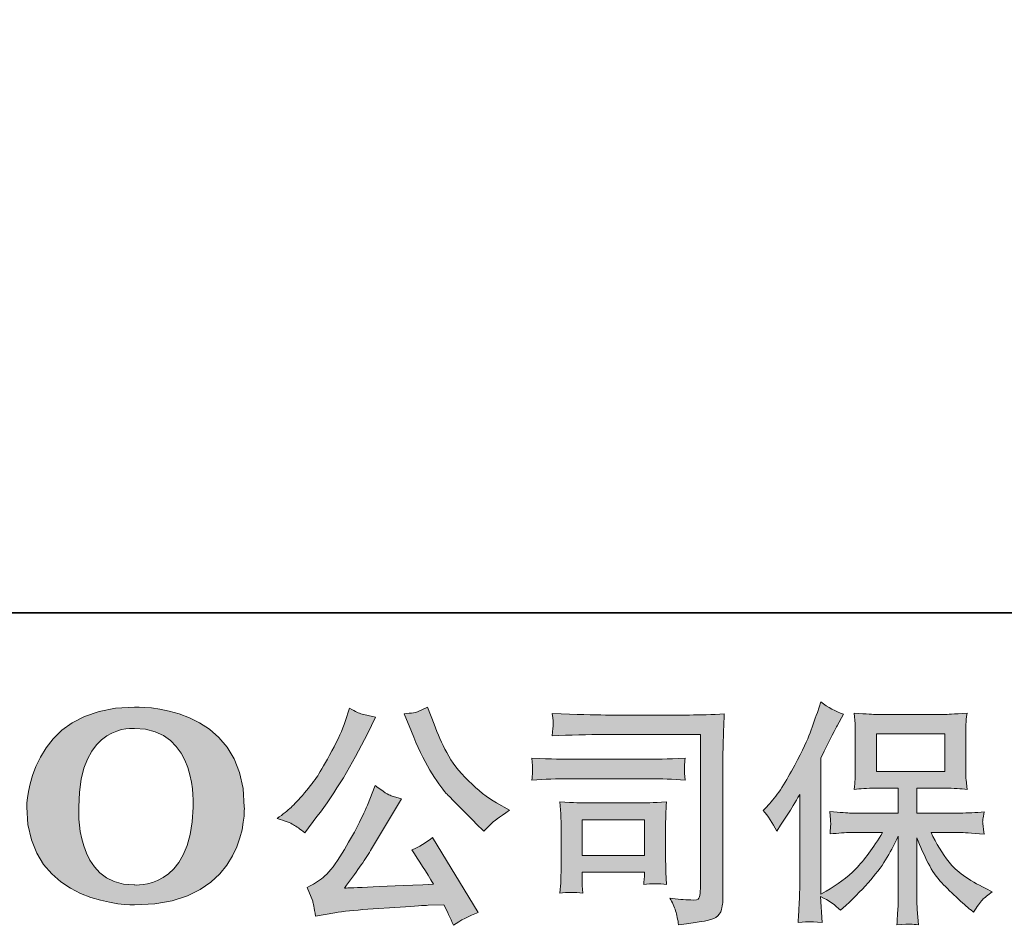
# Model space of a CAD drawing. Units: inches. Extents: x -435 to 2091, y -738 to 1088.
# Drawn here: x -230 to 18, y -737 to -509 of the extents above; entities that cross this region are included whole.
import ezdxf

# ---------------------------------------------------------------- set-up
doc = ezdxf.new("R2010")
doc.units = ezdxf.units.IN
doc.header["$MEASUREMENT"] = 0
doc.layers.add('图层 1', color=7, linetype='Continuous')

msp = doc.modelspace()

# ---------------------------------------------------------------- hatches: boundary and pattern name
at = {"layer": '图层 1'}
h = msp.add_hatch(color=7, dxfattribs=at)
h.dxf.hatch_style = 2
edge = h.paths.add_edge_path()
edge.add_spline(control_points=[(-186.26, -707.7), (-186.64, -728.99), (-201.1, -727.32), (-201.1, -727.32), (-216.44, -727.32), (-215.04, -707.7), (-215.04, -707.7), (-215.04, -686.38), (-201.02, -687.92), (-201.02, -687.92), (-184.97, -687.8), (-186.26, -707.7), (-186.26, -707.7)], knot_values=[0, 0, 0, 0, 0.352778, 0.352778, 0.352778, 0.705556, 0.705556, 0.705556, 1.058333, 1.058333, 1.058333, 1.411111, 1.411111, 1.411111, 1.411111], degree=3, periodic=0)
edge.add_line((-186.26, -707.7), (-186.26, -707.7))
edge = h.paths.add_edge_path()
edge.add_spline(control_points=[(-228.16, -707.7), (-228.16, -732.83), (-201.02, -732.37), (-201.02, -732.37), (-172.05, -732.37), (-173.36, -707.7), (-173.36, -707.7), (-173.36, -681.27), (-201.02, -682.55), (-201.02, -682.55), (-228.09, -682.55), (-228.16, -707.7), (-228.16, -707.7)], knot_values=[0, 0, 0, 0, 0.352778, 0.352778, 0.352778, 0.705556, 0.705556, 0.705556, 1.058333, 1.058333, 1.058333, 1.411111, 1.411111, 1.411111, 1.411111], degree=3, periodic=0)
edge.add_line((-228.16, -707.7), (-228.16, -707.7))
h = msp.add_hatch(color=7, dxfattribs=at)
h.dxf.hatch_style = 2
h.paths.add_polyline_path([(-14.15, -698.78), (3.1, -698.78), (3.1, -689.28), (-14.15, -689.28)])
edge = h.paths.add_edge_path()
edge.add_spline(control_points=[(-42.66, -708.55), (-42.66, -708.55), (-41.77, -707.66), (-41.77, -707.66), (-39.79, -705.68), (-37.72, -702.68), (-35.5, -698.64), (-33.3, -694.6), (-31.84, -691.64), (-31.12, -689.74), (-30.4, -687.84), (-29.69, -685.88), (-29.01, -683.86), (-29.01, -683.86), (-28.16, -681.25), (-28.16, -681.25), (-26.3, -682.59), (-24.4, -683.62), (-22.46, -684.34), (-22.46, -684.34), (-24.01, -687.24), (-24.01, -687.24), (-24.28, -687.72), (-25.67, -690.43), (-28.16, -695.39), (-28.16, -695.39), (-28.16, -729.68), (-28.16, -729.68), (-28.16, -729.68), (-26.82, -728.91), (-26.82, -728.91), (-23.97, -727.33), (-21.48, -725.45), (-19.34, -723.27), (-17.19, -721.1), (-14.94, -718.05), (-12.57, -714.13), (-12.57, -714.13), (-20.54, -714.13), (-20.54, -714.13), (-21.97, -714.13), (-23.71, -714.25), (-25.81, -714.49), (-25.77, -713.78), (-25.73, -713.22), (-25.69, -712.77), (-25.65, -712.33), (-25.63, -711.99), (-25.65, -711.74), (-25.67, -711.48), (-25.75, -710.51), (-25.87, -708.81), (-23.19, -709.09), (-21.41, -709.22), (-20.54, -709.22), (-20.54, -709.22), (-8.61, -709.22), (-8.61, -709.22), (-8.61, -709.22), (-8.61, -702.98), (-8.61, -702.98), (-8.61, -702.98), (-14.31, -702.98), (-14.31, -702.98), (-16.48, -702.98), (-18.29, -703.07), (-19.75, -703.27), (-19.63, -702.18), (-19.55, -701.35), (-19.51, -700.78), (-19.48, -700.2), (-19.46, -699.43), (-19.46, -698.46), (-19.46, -698.46), (-19.46, -689.1), (-19.46, -689.1), (-19.46, -687.96), (-19.48, -687.16), (-19.51, -686.77), (-19.51, -686.77), (-19.75, -684.08), (-19.75, -684.08), (-16.52, -684.28), (-14.71, -684.38), (-14.31, -684.38), (-14.31, -684.38), (3.12, -684.38), (3.12, -684.38), (3.51, -684.38), (5.37, -684.28), (8.7, -684.08), (8.54, -685.27), (8.44, -686.2), (8.42, -686.87), (8.4, -687.52), (8.4, -688.27), (8.4, -689.1), (8.4, -689.1), (8.4, -698.46), (8.4, -698.46), (8.4, -699.71), (8.42, -700.48), (8.46, -700.82), (8.46, -700.82), (8.7, -703.27), (8.7, -703.27), (7.21, -703.07), (5.33, -702.98), (3.06, -702.98), (3.06, -702.98), (-3.94, -702.98), (-3.94, -702.98), (-3.94, -702.98), (-3.94, -709.22), (-3.94, -709.22), (-3.94, -709.22), (6.92, -709.22), (6.92, -709.22), (8.82, -709.22), (10.85, -709.13), (13.03, -708.93), (12.87, -709.76), (12.75, -710.35), (12.69, -710.73), (12.64, -711.1), (12.62, -711.4), (12.64, -711.62), (12.66, -711.82), (12.79, -712.81), (13.03, -714.55), (9.71, -714.27), (7.67, -714.13), (6.92, -714.13), (6.92, -714.13), (-0.38, -714.13), (-0.38, -714.13), (0.92, -716.91), (2.45, -719.39), (4.19, -721.61), (5.93, -723.83), (9.01, -726.04), (13.45, -728.26), (13.45, -728.26), (15.05, -729.09), (15.05, -729.09), (13.98, -729.8), (13.15, -730.47), (12.56, -731.11), (11.96, -731.74), (11.23, -732.77), (10.36, -734.19), (10.36, -734.19), (9.53, -733.54), (9.53, -733.54), (9.09, -733.22), (8.08, -732.33), (6.52, -730.89), (4.96, -729.44), (3.55, -728.08), (2.31, -726.77), (1.06, -725.47), (-0.07, -723.81), (-1.1, -721.81), (-2.12, -719.81), (-3.07, -717.69), (-3.94, -715.44), (-3.94, -715.44), (-3.94, -730.45), (-3.94, -730.45), (-3.94, -731.6), (-3.9, -732.63), (-3.83, -733.54), (-3.83, -733.54), (-3.53, -737.34), (-3.53, -737.34), (-4.38, -737.3), (-5.03, -737.26), (-5.48, -737.22), (-5.92, -737.18), (-7.09, -737.22), (-8.97, -737.34), (-8.89, -735.8), (-8.81, -734.49), (-8.73, -733.44), (-8.65, -732.39), (-8.61, -731.4), (-8.61, -730.45), (-8.61, -730.45), (-8.61, -715.02), (-8.61, -715.02), (-9.44, -716.76), (-10.37, -718.52), (-11.4, -720.32), (-12.43, -722.12), (-13.82, -724.04), (-15.56, -726.06), (-17.3, -728.08), (-19.4, -730.22), (-21.85, -732.47), (-21.85, -732.47), (-23.21, -733.72), (-23.21, -733.72), (-24.48, -732.37), (-26.13, -731.23), (-28.19, -730.28), (-28.19, -730.28), (-27.78, -736.8), (-27.78, -736.8), (-29.6, -736.69), (-30.67, -736.61), (-31.01, -736.59), (-31.35, -736.57), (-32.3, -736.65), (-33.88, -736.8), (-33.76, -734.87), (-33.66, -733.26), (-33.58, -732), (-33.5, -730.73), (-33.46, -729.42), (-33.46, -728.08), (-33.46, -728.08), (-33.46, -704.52), (-33.46, -704.52), (-34.61, -706.57), (-35.6, -708.24), (-36.43, -709.5), (-36.43, -709.5), (-38.27, -712.29), (-38.27, -712.29), (-38.27, -712.29), (-39.22, -713.78), (-39.22, -713.78), (-40.29, -711.68), (-41.44, -709.94), (-42.66, -708.55)], knot_values=[0, 0, 0, 0, 0.352778, 0.352778, 0.352778, 0.705556, 0.705556, 0.705556, 1.058333, 1.058333, 1.058333, 1.411111, 1.411111, 1.411111, 1.763889, 1.763889, 1.763889, 2.116667, 2.116667, 2.116667, 2.469444, 2.469444, 2.469444, 2.822222, 2.822222, 2.822222, 3.175, 3.175, 3.175, 3.527778, 3.527778, 3.527778, 3.880556, 3.880556, 3.880556, 4.233333, 4.233333, 4.233333, 4.586111, 4.586111, 4.586111, 4.938889, 4.938889, 4.938889, 5.291667, 5.291667, 5.291667, 5.644444, 5.644444, 5.644444, 5.997222, 5.997222, 5.997222, 6.35, 6.35, 6.35, 6.702778, 6.702778, 6.702778, 7.055556, 7.055556, 7.055556, 7.408333, 7.408333, 7.408333, 7.761111, 7.761111, 7.761111, 8.113889, 8.113889, 8.113889, 8.466667, 8.466667, 8.466667, 8.819444, 8.819444, 8.819444, 9.172222, 9.172222, 9.172222, 9.525, 9.525, 9.525, 9.877778, 9.877778, 9.877778, 10.230556, 10.230556, 10.230556, 10.583333, 10.583333, 10.583333, 10.936111, 10.936111, 10.936111, 11.288889, 11.288889, 11.288889, 11.641667, 11.641667, 11.641667, 11.994444, 11.994444, 11.994444, 12.347222, 12.347222, 12.347222, 12.7, 12.7, 12.7, 13.052778, 13.052778, 13.052778, 13.405556, 13.405556, 13.405556, 13.758333, 13.758333, 13.758333, 14.111111, 14.111111, 14.111111, 14.463889, 14.463889, 14.463889, 14.816667, 14.816667, 14.816667, 15.169444, 15.169444, 15.169444, 15.522222, 15.522222, 15.522222, 15.875, 15.875, 15.875, 16.227778, 16.227778, 16.227778, 16.580556, 16.580556, 16.580556, 16.933333, 16.933333, 16.933333, 17.286111, 17.286111, 17.286111, 17.638889, 17.638889, 17.638889, 17.991667, 17.991667, 17.991667, 18.344444, 18.344444, 18.344444, 18.697222, 18.697222, 18.697222, 19.05, 19.05, 19.05, 19.402778, 19.402778, 19.402778, 19.755556, 19.755556, 19.755556, 20.108333, 20.108333, 20.108333, 20.461111, 20.461111, 20.461111, 20.813889, 20.813889, 20.813889, 21.166667, 21.166667, 21.166667, 21.519444, 21.519444, 21.519444, 21.872222, 21.872222, 21.872222, 22.225, 22.225, 22.225, 22.577778, 22.577778, 22.577778, 22.930556, 22.930556, 22.930556, 23.283333, 23.283333, 23.283333, 23.636111, 23.636111, 23.636111, 23.988889, 23.988889, 23.988889, 24.341667, 24.341667, 24.341667, 24.694444, 24.694444, 24.694444, 25.047222, 25.047222, 25.047222, 25.4, 25.4, 25.4, 25.752778, 25.752778, 25.752778, 26.105556, 26.105556, 26.105556, 26.458333, 26.458333, 26.458333, 26.811111, 26.811111, 26.811111, 27.163889, 27.163889, 27.163889, 27.516667, 27.516667, 27.516667, 27.516667], degree=3, periodic=0)
edge.add_line((-42.66, -708.55), (-42.66, -708.55))
h = msp.add_hatch(color=7, dxfattribs=at)
h.dxf.hatch_style = 2
edge = h.paths.add_edge_path()
edge.add_spline(control_points=[(-131.26, -688.71), (-129.76, -692.47), (-128.22, -695.69), (-126.61, -698.38), (-125.01, -701.07), (-123.62, -703.03), (-122.47, -704.26), (-121.33, -705.49), (-118.81, -708.04), (-114.94, -711.92), (-114.94, -711.92), (-113.04, -713.81), (-113.04, -713.81), (-113.04, -713.81), (-111.02, -711.74), (-111.02, -711.74), (-110.74, -711.42), (-109.26, -710.35), (-106.57, -708.53), (-106.57, -708.53), (-109.83, -706.63), (-109.83, -706.63), (-112.13, -705.33), (-114.48, -703.49), (-116.9, -701.1), (-119.31, -698.74), (-121.13, -696.36), (-122.36, -694.01), (-123.58, -691.66), (-124.65, -689.28), (-125.56, -686.87), (-125.56, -686.87), (-127.22, -682.59), (-127.22, -682.59), (-127.22, -682.59), (-129.54, -683.66), (-129.54, -683.66), (-129.97, -683.9), (-131.17, -684.08), (-133.1, -684.2), (-133.1, -684.2), (-131.26, -688.71), (-131.26, -688.71)], knot_values=[0, 0, 0, 0, 1, 1, 1, 2, 2, 2, 3, 3, 3, 4, 4, 4, 5, 5, 5, 6, 6, 6, 7, 7, 7, 8, 8, 8, 9, 9, 9, 10, 10, 10, 11, 11, 11, 12, 12, 12, 13, 13, 13, 14, 14, 14, 14], degree=3, periodic=0)
edge = h.paths.add_edge_path()
edge.add_spline(control_points=[(-142.36, -707.23), (-143.07, -708.97), (-144.02, -710.95), (-145.19, -713.16), (-146.36, -715.38), (-147.72, -717.73), (-149.31, -720.24), (-150.89, -722.76), (-152.29, -724.5), (-153.5, -725.47), (-154.7, -726.43), (-156.03, -727.27), (-157.49, -727.94), (-157.49, -727.94), (-156.13, -731.44), (-156.13, -731.44), (-155.97, -731.84), (-155.73, -733.09), (-155.42, -735.18), (-155.42, -735.18), (-150.55, -734.35), (-150.55, -734.35), (-148.46, -734), (-145.68, -733.7), (-142.24, -733.46), (-142.24, -733.46), (-134.12, -732.93), (-134.12, -732.93), (-130.32, -732.65), (-127.96, -732.49), (-127.05, -732.45), (-127.05, -732.45), (-123.07, -732.33), (-123.07, -732.33), (-122.28, -733.84), (-121.49, -735.56), (-120.69, -737.5), (-118.87, -736.23), (-116.81, -735.16), (-114.46, -734.29), (-114.46, -734.29), (-125.92, -715.36), (-125.92, -715.36), (-127.58, -716.7), (-129.32, -717.75), (-131.14, -718.5), (-129.36, -721.19), (-127.54, -724.08), (-125.69, -727.17), (-140.45, -727.8), (-147.92, -728.12), (-148.12, -728.12), (-145.27, -724.28), (-143.07, -721.14), (-141.53, -718.68), (-141.53, -718.68), (-136.07, -709.42), (-136.07, -709.42), (-136.07, -709.42), (-133.75, -705.68), (-133.75, -705.68), (-133.75, -705.68), (-136.36, -704.85), (-136.36, -704.85), (-137, -704.69), (-138.35, -703.84), (-140.4, -702.3), (-140.4, -702.3), (-142.36, -707.23), (-142.36, -707.23)], knot_values=[0, 0, 0, 0, 1, 1, 1, 2, 2, 2, 3, 3, 3, 4, 4, 4, 5, 5, 5, 6, 6, 6, 7, 7, 7, 8, 8, 8, 9, 9, 9, 10, 10, 10, 11, 11, 11, 12, 12, 12, 13, 13, 13, 14, 14, 14, 15, 15, 15, 16, 16, 16, 17, 17, 17, 18, 18, 18, 19, 19, 19, 20, 20, 20, 21, 21, 21, 22, 22, 22, 23, 23, 23, 23], degree=3, periodic=0)
edge = h.paths.add_edge_path()
edge.add_spline(control_points=[(-160.98, -712.15), (-160.24, -712.59), (-159.29, -713.26), (-158.15, -714.17), (-158.15, -714.17), (-155.06, -710.13), (-155.06, -710.13), (-150.43, -704.04), (-146.2, -697.08), (-142.36, -689.24), (-142.36, -689.24), (-140.34, -685.09), (-140.34, -685.09), (-140.34, -685.09), (-144.02, -684.2), (-144.02, -684.2), (-144.34, -684.16), (-145.29, -683.7), (-146.87, -682.83), (-146.87, -682.83), (-147.94, -686.16), (-147.94, -686.16), (-148.61, -688.21), (-149.75, -690.69), (-151.32, -693.59), (-152.9, -696.5), (-154.09, -698.57), (-154.88, -699.81), (-155.67, -701.03), (-156.78, -702.48), (-158.21, -704.16), (-159.63, -705.84), (-160.76, -707.07), (-161.59, -707.82), (-162.42, -708.57), (-163.59, -709.5), (-165.09, -710.61), (-163.07, -711.2), (-161.71, -711.72), (-160.98, -712.15)], knot_values=[0, 0, 0, 0, 0.352778, 0.352778, 0.352778, 0.705556, 0.705556, 0.705556, 1.058333, 1.058333, 1.058333, 1.411111, 1.411111, 1.411111, 1.763889, 1.763889, 1.763889, 2.116667, 2.116667, 2.116667, 2.469444, 2.469444, 2.469444, 2.822222, 2.822222, 2.822222, 3.175, 3.175, 3.175, 3.527778, 3.527778, 3.527778, 3.880556, 3.880556, 3.880556, 4.233333, 4.233333, 4.233333, 4.586111, 4.586111, 4.586111, 4.586111], degree=3, periodic=0)
edge.add_line((-160.98, -712.15), (-160.98, -712.15))
h = msp.add_hatch(color=7, dxfattribs=at)
h.dxf.hatch_style = 2
h.paths.add_polyline_path([(-88.27, -710.89), (-72.52, -710.89), (-72.52, -719.92), (-88.27, -719.92)])
edge = h.paths.add_edge_path()
edge.add_spline(control_points=[(-82.47, -689.44), (-82.47, -689.44), (-58.43, -689.44), (-58.43, -689.44), (-58.43, -689.44), (-58.43, -728.02), (-58.43, -728.02), (-58.43, -728.02), (-58.49, -729.03), (-58.49, -729.03), (-58.53, -729.7), (-58.65, -730.24), (-58.83, -730.63), (-59.01, -731.03), (-59.7, -731.19), (-60.92, -731.11), (-62.51, -731.07), (-64.27, -730.91), (-66.21, -730.63), (-65.49, -731.74), (-65, -732.81), (-64.7, -733.84), (-64.41, -734.87), (-64.15, -736.05), (-63.95, -737.4), (-58.43, -736.73), (-55.3, -736.09), (-54.57, -735.5), (-53.84, -734.91), (-53.43, -734.43), (-53.31, -734.09), (-53.18, -733.76), (-53.07, -733.26), (-52.97, -732.61), (-52.87, -731.96), (-52.81, -731.54), (-52.81, -731.34), (-52.81, -731.34), (-52.81, -697.27), (-52.81, -697.27), (-52.81, -695.53), (-52.79, -693.67), (-52.73, -691.68), (-52.67, -689.68), (-52.58, -687.2), (-52.46, -684.24), (-55.56, -684.43), (-58.48, -684.53), (-61.22, -684.53), (-61.22, -684.53), (-82.41, -684.53), (-82.41, -684.53), (-85.14, -684.53), (-89.59, -684.41), (-95.77, -684.18), (-95.61, -685.7), (-95.53, -686.65), (-95.53, -687.01), (-95.57, -687.3), (-95.65, -688.23), (-95.77, -689.8), (-91.33, -689.56), (-86.9, -689.44), (-82.47, -689.44)], knot_values=[0, 0, 0, 0, 0.352778, 0.352778, 0.352778, 0.705556, 0.705556, 0.705556, 1.058333, 1.058333, 1.058333, 1.411111, 1.411111, 1.411111, 1.763889, 1.763889, 1.763889, 2.116667, 2.116667, 2.116667, 2.469444, 2.469444, 2.469444, 2.822222, 2.822222, 2.822222, 3.175, 3.175, 3.175, 3.527778, 3.527778, 3.527778, 3.880556, 3.880556, 3.880556, 4.233333, 4.233333, 4.233333, 4.586111, 4.586111, 4.586111, 4.938889, 4.938889, 4.938889, 5.291667, 5.291667, 5.291667, 5.644444, 5.644444, 5.644444, 5.997222, 5.997222, 5.997222, 6.35, 6.35, 6.35, 6.702778, 6.702778, 6.702778, 7.055556, 7.055556, 7.055556, 7.408333, 7.408333, 7.408333, 7.408333], degree=3, periodic=0)
edge.add_line((-82.47, -689.44), (-82.47, -689.44))
edge = h.paths.add_edge_path()
edge.add_spline(control_points=[(-91.59, -700.6), (-91.59, -700.6), (-71.17, -700.6), (-71.17, -700.6), (-68.4, -700.6), (-65.44, -700.7), (-62.27, -700.9), (-62.27, -700.9), (-62.45, -699.21), (-62.45, -699.21), (-62.49, -699.21), (-62.49, -698.86), (-62.45, -698.15), (-62.45, -698.15), (-62.45, -697.2), (-62.45, -697.2), (-62.45, -696.82), (-62.39, -696.24), (-62.27, -695.4), (-67.06, -695.59), (-69.99, -695.69), (-71.05, -695.69), (-71.05, -695.69), (-91.53, -695.69), (-91.53, -695.69), (-92.68, -695.69), (-95.81, -695.59), (-100.91, -695.4), (-100.83, -696.9), (-100.77, -697.83), (-100.73, -698.2), (-100.73, -698.54), (-100.75, -698.88), (-100.77, -699.21), (-100.79, -699.55), (-100.83, -700.1), (-100.91, -700.9), (-97.63, -700.7), (-94.52, -700.6), (-91.59, -700.6)], knot_values=[0, 0, 0, 0, 0.352778, 0.352778, 0.352778, 0.705556, 0.705556, 0.705556, 1.058333, 1.058333, 1.058333, 1.411111, 1.411111, 1.411111, 1.763889, 1.763889, 1.763889, 2.116667, 2.116667, 2.116667, 2.469444, 2.469444, 2.469444, 2.822222, 2.822222, 2.822222, 3.175, 3.175, 3.175, 3.527778, 3.527778, 3.527778, 3.880556, 3.880556, 3.880556, 4.233333, 4.233333, 4.233333, 4.586111, 4.586111, 4.586111, 4.586111], degree=3, periodic=0)
edge.add_line((-91.59, -700.6), (-91.59, -700.6))
edge = h.paths.add_edge_path()
edge.add_spline(control_points=[(-88.09, -729.39), (-88.21, -727.96), (-88.27, -726.91), (-88.27, -726.24), (-88.27, -726.24), (-88.27, -724.1), (-88.27, -724.1), (-88.27, -724.1), (-72.52, -724.1), (-72.52, -724.1), (-72.52, -724.1), (-72.52, -724.87), (-72.52, -724.87), (-72.52, -724.95), (-72.56, -725.23), (-72.62, -725.73), (-72.68, -726.22), (-72.7, -726.71), (-72.7, -727.19), (-70.86, -726.95), (-68.96, -726.95), (-66.98, -727.19), (-66.98, -727.19), (-67.16, -724.1), (-67.16, -724.1), (-67.2, -723.51), (-67.22, -722.56), (-67.22, -721.23), (-67.22, -721.23), (-67.22, -712.13), (-67.22, -712.13), (-67.22, -711.12), (-67.22, -710.23), (-67.2, -709.48), (-67.18, -708.71), (-67.1, -707.68), (-66.98, -706.4), (-70.48, -706.59), (-72.63, -706.69), (-73.43, -706.69), (-73.43, -706.69), (-87.5, -706.69), (-87.5, -706.69), (-88.17, -706.69), (-90.29, -706.59), (-93.87, -706.4), (-93.87, -706.4), (-93.63, -709.44), (-93.63, -709.44), (-93.59, -709.92), (-93.57, -710.87), (-93.57, -712.31), (-93.57, -712.31), (-93.57, -723.21), (-93.57, -723.21), (-93.57, -724.52), (-93.59, -725.55), (-93.63, -726.3), (-93.67, -727.05), (-93.75, -728.08), (-93.87, -729.39), (-92.01, -729.16), (-90.09, -729.16), (-88.09, -729.39)], knot_values=[0, 0, 0, 0, 0.352778, 0.352778, 0.352778, 0.705556, 0.705556, 0.705556, 1.058333, 1.058333, 1.058333, 1.411111, 1.411111, 1.411111, 1.763889, 1.763889, 1.763889, 2.116667, 2.116667, 2.116667, 2.469444, 2.469444, 2.469444, 2.822222, 2.822222, 2.822222, 3.175, 3.175, 3.175, 3.527778, 3.527778, 3.527778, 3.880556, 3.880556, 3.880556, 4.233333, 4.233333, 4.233333, 4.586111, 4.586111, 4.586111, 4.938889, 4.938889, 4.938889, 5.291667, 5.291667, 5.291667, 5.644444, 5.644444, 5.644444, 5.997222, 5.997222, 5.997222, 6.35, 6.35, 6.35, 6.702778, 6.702778, 6.702778, 7.055556, 7.055556, 7.055556, 7.408333, 7.408333, 7.408333, 7.408333], degree=3, periodic=0)
edge.add_line((-88.09, -729.39), (-88.09, -729.39))

# ---------------------------------------------------------------- linework, layer by layer
at = {"layer": '图层 1', "color": 7, "lineweight": 35}
msp.add_lwpolyline([(2091.4, -658.76), (-435.45, -658.76), (-435.45, 977.93), (2091.4, 977.93), (2091.4, -658.76)], dxfattribs=at)
at = {"layer": '图层 1', "color": 7, "lineweight": 0}
for points in [[(-14.15, -698.78), (3.1, -698.78), (3.1, -689.28), (-14.15, -689.28), (-14.15, -698.78)], [(-88.27, -710.89), (-72.52, -710.89), (-72.52, -719.92), (-88.27, -719.92), (-88.27, -710.89)]]:
    msp.add_lwpolyline(points, dxfattribs=at)
for points, knots in [([(-228.16, -707.7), (-228.16, -732.83), (-201.02, -732.37), (-201.02, -732.37), (-172.05, -732.37), (-173.36, -707.7), (-173.36, -707.7), (-173.36, -681.27), (-201.02, -682.55), (-201.02, -682.55), (-228.09, -682.55), (-228.16, -707.7), (-228.16, -707.7)], [0, 0, 0, 0, 1, 1, 1, 2, 2, 2, 3, 3, 3, 4, 4, 4, 4]), ([(-42.66, -708.55), (-42.66, -708.55), (-41.77, -707.66), (-41.77, -707.66), (-39.79, -705.68), (-37.72, -702.68), (-35.5, -698.64), (-33.3, -694.6), (-31.84, -691.64), (-31.12, -689.74), (-30.4, -687.84), (-29.69, -685.88), (-29.01, -683.86), (-29.01, -683.86), (-28.16, -681.25), (-28.16, -681.25), (-26.3, -682.59), (-24.4, -683.62), (-22.46, -684.34), (-22.46, -684.34), (-24.01, -687.24), (-24.01, -687.24), (-24.28, -687.72), (-25.67, -690.43), (-28.16, -695.39), (-28.16, -695.39), (-28.16, -729.68), (-28.16, -729.68), (-28.16, -729.68), (-26.82, -728.91), (-26.82, -728.91), (-23.97, -727.33), (-21.48, -725.45), (-19.34, -723.27), (-17.19, -721.1), (-14.94, -718.05), (-12.57, -714.13), (-12.57, -714.13), (-20.54, -714.13), (-20.54, -714.13), (-21.97, -714.13), (-23.71, -714.25), (-25.81, -714.49), (-25.77, -713.78), (-25.73, -713.22), (-25.69, -712.77), (-25.65, -712.33), (-25.63, -711.99), (-25.65, -711.74), (-25.67, -711.48), (-25.75, -710.51), (-25.87, -708.81), (-23.19, -709.09), (-21.41, -709.22), (-20.54, -709.22), (-20.54, -709.22), (-8.61, -709.22), (-8.61, -709.22), (-8.61, -709.22), (-8.61, -702.98), (-8.61, -702.98), (-8.61, -702.98), (-14.31, -702.98), (-14.31, -702.98), (-16.48, -702.98), (-18.29, -703.07), (-19.75, -703.27), (-19.63, -702.18), (-19.55, -701.35), (-19.51, -700.78), (-19.48, -700.2), (-19.46, -699.43), (-19.46, -698.46), (-19.46, -698.46), (-19.46, -689.1), (-19.46, -689.1), (-19.46, -687.96), (-19.48, -687.16), (-19.51, -686.77), (-19.51, -686.77), (-19.75, -684.08), (-19.75, -684.08), (-16.52, -684.28), (-14.71, -684.38), (-14.31, -684.38), (-14.31, -684.38), (3.12, -684.38), (3.12, -684.38), (3.51, -684.38), (5.37, -684.28), (8.7, -684.08), (8.54, -685.27), (8.44, -686.2), (8.42, -686.87), (8.4, -687.52), (8.4, -688.27), (8.4, -689.1), (8.4, -689.1), (8.4, -698.46), (8.4, -698.46), (8.4, -699.71), (8.42, -700.48), (8.46, -700.82), (8.46, -700.82), (8.7, -703.27), (8.7, -703.27), (7.21, -703.07), (5.33, -702.98), (3.06, -702.98), (3.06, -702.98), (-3.94, -702.98), (-3.94, -702.98), (-3.94, -702.98), (-3.94, -709.22), (-3.94, -709.22), (-3.94, -709.22), (6.92, -709.22), (6.92, -709.22), (8.82, -709.22), (10.85, -709.13), (13.03, -708.93), (12.87, -709.76), (12.75, -710.35), (12.69, -710.73), (12.64, -711.1), (12.62, -711.4), (12.64, -711.62), (12.66, -711.82), (12.79, -712.81), (13.03, -714.55), (9.71, -714.27), (7.67, -714.13), (6.92, -714.13), (6.92, -714.13), (-0.38, -714.13), (-0.38, -714.13), (0.92, -716.91), (2.45, -719.39), (4.19, -721.61), (5.93, -723.83), (9.01, -726.04), (13.45, -728.26), (13.45, -728.26), (15.05, -729.09), (15.05, -729.09), (13.98, -729.8), (13.15, -730.47), (12.56, -731.11), (11.96, -731.74), (11.23, -732.77), (10.36, -734.19), (10.36, -734.19), (9.53, -733.54), (9.53, -733.54), (9.09, -733.22), (8.08, -732.33), (6.52, -730.89), (4.96, -729.44), (3.55, -728.08), (2.31, -726.77), (1.06, -725.47), (-0.07, -723.81), (-1.1, -721.81), (-2.12, -719.81), (-3.07, -717.69), (-3.94, -715.44), (-3.94, -715.44), (-3.94, -730.45), (-3.94, -730.45), (-3.94, -731.6), (-3.9, -732.63), (-3.83, -733.54), (-3.83, -733.54), (-3.53, -737.34), (-3.53, -737.34), (-4.38, -737.3), (-5.03, -737.26), (-5.48, -737.22), (-5.92, -737.18), (-7.09, -737.22), (-8.97, -737.34), (-8.89, -735.8), (-8.81, -734.49), (-8.73, -733.44), (-8.65, -732.39), (-8.61, -731.4), (-8.61, -730.45), (-8.61, -730.45), (-8.61, -715.02), (-8.61, -715.02), (-9.44, -716.76), (-10.37, -718.52), (-11.4, -720.32), (-12.43, -722.12), (-13.82, -724.04), (-15.56, -726.06), (-17.3, -728.08), (-19.4, -730.22), (-21.85, -732.47), (-21.85, -732.47), (-23.21, -733.72), (-23.21, -733.72), (-24.48, -732.37), (-26.13, -731.23), (-28.19, -730.28), (-28.19, -730.28), (-27.78, -736.8), (-27.78, -736.8), (-29.6, -736.69), (-30.67, -736.61), (-31.01, -736.59), (-31.35, -736.57), (-32.3, -736.65), (-33.88, -736.8), (-33.76, -734.87), (-33.66, -733.26), (-33.58, -732), (-33.5, -730.73), (-33.46, -729.42), (-33.46, -728.08), (-33.46, -728.08), (-33.46, -704.52), (-33.46, -704.52), (-34.61, -706.57), (-35.6, -708.24), (-36.43, -709.5), (-36.43, -709.5), (-38.27, -712.29), (-38.27, -712.29), (-38.27, -712.29), (-39.22, -713.78), (-39.22, -713.78), (-40.29, -711.68), (-41.44, -709.94), (-42.66, -708.55)], [0, 0, 0, 0, 1, 1, 1, 2, 2, 2, 3, 3, 3, 4, 4, 4, 5, 5, 5, 6, 6, 6, 7, 7, 7, 8, 8, 8, 9, 9, 9, 10, 10, 10, 11, 11, 11, 12, 12, 12, 13, 13, 13, 14, 14, 14, 15, 15, 15, 16, 16, 16, 17, 17, 17, 18, 18, 18, 19, 19, 19, 20, 20, 20, 21, 21, 21, 22, 22, 22, 23, 23, 23, 24, 24, 24, 25, 25, 25, 26, 26, 26, 27, 27, 27, 28, 28, 28, 29, 29, 29, 30, 30, 30, 31, 31, 31, 32, 32, 32, 33, 33, 33, 34, 34, 34, 35, 35, 35, 36, 36, 36, 37, 37, 37, 38, 38, 38, 39, 39, 39, 40, 40, 40, 41, 41, 41, 42, 42, 42, 43, 43, 43, 44, 44, 44, 45, 45, 45, 46, 46, 46, 47, 47, 47, 48, 48, 48, 49, 49, 49, 50, 50, 50, 51, 51, 51, 52, 52, 52, 53, 53, 53, 54, 54, 54, 55, 55, 55, 56, 56, 56, 57, 57, 57, 58, 58, 58, 59, 59, 59, 60, 60, 60, 61, 61, 61, 62, 62, 62, 63, 63, 63, 64, 64, 64, 65, 65, 65, 66, 66, 66, 67, 67, 67, 68, 68, 68, 69, 69, 69, 70, 70, 70, 71, 71, 71, 72, 72, 72, 73, 73, 73, 74, 74, 74, 75, 75, 75, 76, 76, 76, 77, 77, 77, 78, 78, 78, 78]), ([(-160.98, -712.15), (-160.24, -712.59), (-159.29, -713.26), (-158.15, -714.17), (-158.15, -714.17), (-155.06, -710.13), (-155.06, -710.13), (-150.43, -704.04), (-146.2, -697.08), (-142.36, -689.24), (-142.36, -689.24), (-140.34, -685.09), (-140.34, -685.09), (-140.34, -685.09), (-144.02, -684.2), (-144.02, -684.2), (-144.34, -684.16), (-145.29, -683.7), (-146.87, -682.83), (-146.87, -682.83), (-147.94, -686.16), (-147.94, -686.16), (-148.61, -688.21), (-149.75, -690.69), (-151.32, -693.59), (-152.9, -696.5), (-154.09, -698.57), (-154.88, -699.81), (-155.67, -701.03), (-156.78, -702.48), (-158.21, -704.16), (-159.63, -705.84), (-160.76, -707.07), (-161.59, -707.82), (-162.42, -708.57), (-163.59, -709.5), (-165.09, -710.61), (-163.07, -711.2), (-161.71, -711.72), (-160.98, -712.15)], [0, 0, 0, 0, 1, 1, 1, 2, 2, 2, 3, 3, 3, 4, 4, 4, 5, 5, 5, 6, 6, 6, 7, 7, 7, 8, 8, 8, 9, 9, 9, 10, 10, 10, 11, 11, 11, 12, 12, 12, 13, 13, 13, 13]), ([(-131.26, -688.71), (-129.76, -692.47), (-128.22, -695.69), (-126.61, -698.38), (-125.01, -701.07), (-123.62, -703.03), (-122.47, -704.26), (-121.33, -705.49), (-118.81, -708.04), (-114.94, -711.92), (-114.94, -711.92), (-113.04, -713.81), (-113.04, -713.81), (-113.04, -713.81), (-111.02, -711.74), (-111.02, -711.74), (-110.74, -711.42), (-109.26, -710.35), (-106.57, -708.53), (-106.57, -708.53), (-109.83, -706.63), (-109.83, -706.63), (-112.13, -705.33), (-114.48, -703.49), (-116.9, -701.1), (-119.31, -698.74), (-121.13, -696.36), (-122.36, -694.01), (-123.58, -691.66), (-124.65, -689.28), (-125.56, -686.87), (-125.56, -686.87), (-127.22, -682.59), (-127.22, -682.59), (-127.22, -682.59), (-129.54, -683.66), (-129.54, -683.66), (-129.97, -683.9), (-131.17, -684.08), (-133.1, -684.2), (-133.1, -684.2), (-131.26, -688.71), (-131.26, -688.71)], [0, 0, 0, 0, 1, 1, 1, 2, 2, 2, 3, 3, 3, 4, 4, 4, 5, 5, 5, 6, 6, 6, 7, 7, 7, 8, 8, 8, 9, 9, 9, 10, 10, 10, 11, 11, 11, 12, 12, 12, 13, 13, 13, 14, 14, 14, 14]), ([(-82.47, -689.44), (-82.47, -689.44), (-58.43, -689.44), (-58.43, -689.44), (-58.43, -689.44), (-58.43, -728.02), (-58.43, -728.02), (-58.43, -728.02), (-58.49, -729.03), (-58.49, -729.03), (-58.53, -729.7), (-58.65, -730.24), (-58.83, -730.63), (-59.01, -731.03), (-59.7, -731.19), (-60.92, -731.11), (-62.51, -731.07), (-64.27, -730.91), (-66.21, -730.63), (-65.49, -731.74), (-65, -732.81), (-64.7, -733.84), (-64.41, -734.87), (-64.15, -736.05), (-63.95, -737.4), (-58.43, -736.73), (-55.3, -736.09), (-54.57, -735.5), (-53.84, -734.91), (-53.43, -734.43), (-53.31, -734.09), (-53.18, -733.76), (-53.07, -733.26), (-52.97, -732.61), (-52.87, -731.96), (-52.81, -731.54), (-52.81, -731.34), (-52.81, -731.34), (-52.81, -697.27), (-52.81, -697.27), (-52.81, -695.53), (-52.79, -693.67), (-52.73, -691.68), (-52.67, -689.68), (-52.58, -687.2), (-52.46, -684.24), (-55.56, -684.43), (-58.48, -684.53), (-61.22, -684.53), (-61.22, -684.53), (-82.41, -684.53), (-82.41, -684.53), (-85.14, -684.53), (-89.59, -684.41), (-95.77, -684.18), (-95.61, -685.7), (-95.53, -686.65), (-95.53, -687.01), (-95.57, -687.3), (-95.65, -688.23), (-95.77, -689.8), (-91.33, -689.56), (-86.9, -689.44), (-82.47, -689.44)], [0, 0, 0, 0, 1, 1, 1, 2, 2, 2, 3, 3, 3, 4, 4, 4, 5, 5, 5, 6, 6, 6, 7, 7, 7, 8, 8, 8, 9, 9, 9, 10, 10, 10, 11, 11, 11, 12, 12, 12, 13, 13, 13, 14, 14, 14, 15, 15, 15, 16, 16, 16, 17, 17, 17, 18, 18, 18, 19, 19, 19, 20, 20, 20, 21, 21, 21, 21]), ([(-186.26, -707.7), (-186.64, -728.99), (-201.1, -727.32), (-201.1, -727.32), (-216.44, -727.32), (-215.04, -707.7), (-215.04, -707.7), (-215.04, -686.38), (-201.02, -687.92), (-201.02, -687.92), (-184.97, -687.8), (-186.26, -707.7), (-186.26, -707.7)], [0, 0, 0, 0, 1, 1, 1, 2, 2, 2, 3, 3, 3, 4, 4, 4, 4]), ([(-91.59, -700.6), (-91.59, -700.6), (-71.17, -700.6), (-71.17, -700.6), (-68.4, -700.6), (-65.44, -700.7), (-62.27, -700.9), (-62.27, -700.9), (-62.45, -699.21), (-62.45, -699.21), (-62.49, -699.21), (-62.49, -698.86), (-62.45, -698.15), (-62.45, -698.15), (-62.45, -697.2), (-62.45, -697.2), (-62.45, -696.82), (-62.39, -696.24), (-62.27, -695.4), (-67.06, -695.59), (-69.99, -695.69), (-71.05, -695.69), (-71.05, -695.69), (-91.53, -695.69), (-91.53, -695.69), (-92.68, -695.69), (-95.81, -695.59), (-100.91, -695.4), (-100.83, -696.9), (-100.77, -697.83), (-100.73, -698.2), (-100.73, -698.54), (-100.75, -698.88), (-100.77, -699.21), (-100.79, -699.55), (-100.83, -700.1), (-100.91, -700.9), (-97.63, -700.7), (-94.52, -700.6), (-91.59, -700.6)], [0, 0, 0, 0, 1, 1, 1, 2, 2, 2, 3, 3, 3, 4, 4, 4, 5, 5, 5, 6, 6, 6, 7, 7, 7, 8, 8, 8, 9, 9, 9, 10, 10, 10, 11, 11, 11, 12, 12, 12, 13, 13, 13, 13]), ([(-142.36, -707.23), (-143.07, -708.97), (-144.02, -710.95), (-145.19, -713.16), (-146.36, -715.38), (-147.72, -717.73), (-149.31, -720.24), (-150.89, -722.76), (-152.29, -724.5), (-153.5, -725.47), (-154.7, -726.43), (-156.03, -727.27), (-157.49, -727.94), (-157.49, -727.94), (-156.13, -731.44), (-156.13, -731.44), (-155.97, -731.84), (-155.73, -733.09), (-155.42, -735.18), (-155.42, -735.18), (-150.55, -734.35), (-150.55, -734.35), (-148.46, -734), (-145.68, -733.7), (-142.24, -733.46), (-142.24, -733.46), (-134.12, -732.93), (-134.12, -732.93), (-130.32, -732.65), (-127.96, -732.49), (-127.05, -732.45), (-127.05, -732.45), (-123.07, -732.33), (-123.07, -732.33), (-122.28, -733.84), (-121.49, -735.56), (-120.69, -737.5), (-118.87, -736.23), (-116.81, -735.16), (-114.46, -734.29), (-114.46, -734.29), (-125.92, -715.36), (-125.92, -715.36), (-127.58, -716.7), (-129.32, -717.75), (-131.14, -718.5), (-129.36, -721.19), (-127.54, -724.08), (-125.69, -727.17), (-140.45, -727.8), (-147.92, -728.12), (-148.12, -728.12), (-145.27, -724.28), (-143.07, -721.14), (-141.53, -718.68), (-141.53, -718.68), (-136.07, -709.42), (-136.07, -709.42), (-136.07, -709.42), (-133.75, -705.68), (-133.75, -705.68), (-133.75, -705.68), (-136.36, -704.85), (-136.36, -704.85), (-137, -704.69), (-138.35, -703.84), (-140.4, -702.3), (-140.4, -702.3), (-142.36, -707.23), (-142.36, -707.23)], [0, 0, 0, 0, 1, 1, 1, 2, 2, 2, 3, 3, 3, 4, 4, 4, 5, 5, 5, 6, 6, 6, 7, 7, 7, 8, 8, 8, 9, 9, 9, 10, 10, 10, 11, 11, 11, 12, 12, 12, 13, 13, 13, 14, 14, 14, 15, 15, 15, 16, 16, 16, 17, 17, 17, 18, 18, 18, 19, 19, 19, 20, 20, 20, 21, 21, 21, 22, 22, 22, 23, 23, 23, 23]), ([(-88.09, -729.39), (-88.21, -727.96), (-88.27, -726.91), (-88.27, -726.24), (-88.27, -726.24), (-88.27, -724.1), (-88.27, -724.1), (-88.27, -724.1), (-72.52, -724.1), (-72.52, -724.1), (-72.52, -724.1), (-72.52, -724.87), (-72.52, -724.87), (-72.52, -724.95), (-72.56, -725.23), (-72.62, -725.73), (-72.68, -726.22), (-72.7, -726.71), (-72.7, -727.19), (-70.86, -726.95), (-68.96, -726.95), (-66.98, -727.19), (-66.98, -727.19), (-67.16, -724.1), (-67.16, -724.1), (-67.2, -723.51), (-67.22, -722.56), (-67.22, -721.23), (-67.22, -721.23), (-67.22, -712.13), (-67.22, -712.13), (-67.22, -711.12), (-67.22, -710.23), (-67.2, -709.48), (-67.18, -708.71), (-67.1, -707.68), (-66.98, -706.4), (-70.48, -706.59), (-72.63, -706.69), (-73.43, -706.69), (-73.43, -706.69), (-87.5, -706.69), (-87.5, -706.69), (-88.17, -706.69), (-90.29, -706.59), (-93.87, -706.4), (-93.87, -706.4), (-93.63, -709.44), (-93.63, -709.44), (-93.59, -709.92), (-93.57, -710.87), (-93.57, -712.31), (-93.57, -712.31), (-93.57, -723.21), (-93.57, -723.21), (-93.57, -724.52), (-93.59, -725.55), (-93.63, -726.3), (-93.67, -727.05), (-93.75, -728.08), (-93.87, -729.39), (-92.01, -729.16), (-90.09, -729.16), (-88.09, -729.39)], [0, 0, 0, 0, 1, 1, 1, 2, 2, 2, 3, 3, 3, 4, 4, 4, 5, 5, 5, 6, 6, 6, 7, 7, 7, 8, 8, 8, 9, 9, 9, 10, 10, 10, 11, 11, 11, 12, 12, 12, 13, 13, 13, 14, 14, 14, 15, 15, 15, 16, 16, 16, 17, 17, 17, 18, 18, 18, 19, 19, 19, 20, 20, 20, 21, 21, 21, 21])]:
    msp.add_open_spline(points, degree=3, knots=knots, dxfattribs=at)

doc.saveas('drawing.dxf')
